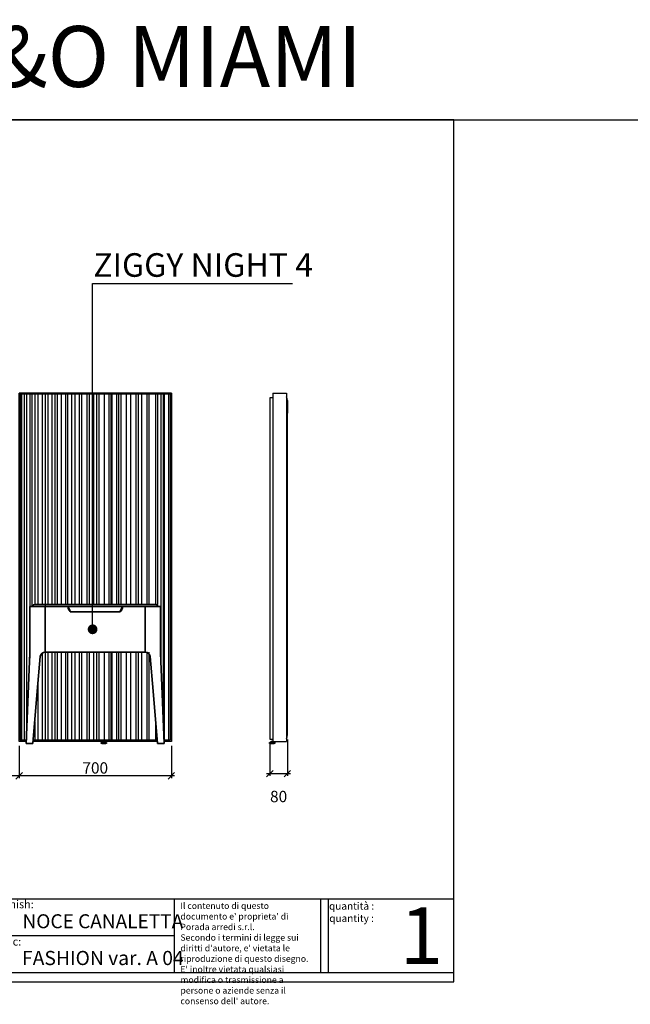
# Model space of a CAD drawing. Units: millimetres. Extents: x 31576 to 1535134, y -83203 to 205249.
# Drawn here: x 42164 to 44972, y 24717 to 29239 of the extents above; entities that cross this region are included whole.
import ezdxf
from ezdxf import colors
from ezdxf.entities.mleader import LeaderData, LeaderLine
from ezdxf.math import Vec2, Vec3

# ---------------------------------------------------------------- set-up
doc = ezdxf.new("R2010")
doc.units = ezdxf.units.MM
for name, color, linetype in [('1', 1, 'Continuous'), ('2', 2, 'Continuous'), ('4', 4, 'Continuous'), ('text-simboli', 7, 'Continuous')]:
    doc.layers.add(name, color=color, linetype=linetype)
doc.layers.add('5', color=40, linetype='Continuous', plot=False)
doc.styles.add('ROMANS', font='romans')
doc.styles.get("Standard").update_dxf_attribs({"font": 'arial.ttf'})
doc.styles.add('STILE-A', font='swissl.ttf')
doc.dimstyles.new('LUIS$0', dxfattribs={"dimtxt": 4, "dimasz": 2, "dimexe": 0.5, "dimexo": 1, "dimgap": 1, "dimtad": 0, "dimdec": 0, "dimzin": 1, "dimdsep": 46, "dimtxsty": 'Standard', "dimblk": 'ARCHTICK', "dimcen": 1, "dimclrd": 4, "dimclre": 4, "dimclrt": 7, "dimadec": 0, "dimazin": 0, "dimtfac": 1, "dimtdec": 0, "dimtofl": 0, "dimtmove": 2, "dimatfit": 3, "dimldrblk": 'ARCHTICK', "dimfxl": 1, "dimtolj": 1, "dimtzin": 0, "dimlwd": -1, "dimarcsym": 0})

# ---------------------------------------------------------------- blocks, each defined once
blk = doc.blocks.new('_Oblique')
at = {"color": 0, "linetype": 'ByBlock', "lineweight": -2}
blk.add_line((-0.5, -0.5), (0.5, 0.5), dxfattribs=at)
blk = doc.blocks.new('*D23')
at = {"layer": '4', "color": 4, "lineweight": -2, "transparency": 16777216}
for p, q in [((42161.6, 25904.4), (42161.6, 25755.8)), ((42861.6, 25904.4), (42861.6, 25755.8))]:
    blk.add_line(p, q, dxfattribs=at)
at = {"layer": '4', "color": 4, "transparency": 16777216}
blk.add_line((42876.6, 25765.8), (42146.6, 25765.8), dxfattribs=at)
at = {"layer": 'DEFPOINTS', "color": 0, "transparency": 16777216}
for p in [(42161.6, 25924.4), (42861.6, 25924.4), (42161.6, 25765.8)]:
    blk.add_point(p, dxfattribs=at)
at = {"layer": '4', "color": 4, "transparency": 16777216, "xscale": 30, "yscale": 30, "zscale": 30, "rotation": 180}
blk.add_blockref('_Oblique', (42161.6, 25765.8), dxfattribs=at)
at = {"layer": '4', "color": 4, "transparency": 16777216, "xscale": 30, "yscale": 30, "zscale": 30}
blk.add_blockref('_Oblique', (42861.6, 25765.8), dxfattribs=at)
at = {"layer": '4', "color": 7, "transparency": 16777216, "insert": (42511.6, 25802.5), "char_height": 52, "attachment_point": 5, "style": 'STILE-A'}
blk.add_mtext('\\A1;700', dxfattribs=at)
blk = doc.blocks.new('_ArchTick')
at = {"color": 0, "linetype": 'ByBlock', "const_width": 0.15}
blk.add_lwpolyline([(-0.5, -0.5), (0.5, 0.5)], dxfattribs=at)
blk = doc.blocks.new('gjghjk')
for p, q in [((-6161.3, -163874.5), (-6161.3, -163878)), ((-6160.8, -163878.5), (-6136.8, -163878.5)), ((-6160.3, -163873.5), (-6137.3, -163873.5)), ((-6136.3, -163878), (-6136.3, -163874.5))]:
    blk.add_line(p, q)
at = {"linetype": 'Continuous'}
for p, q in [((-6153.1, -163869.3), (-6152.9, -163869)), ((-6151.9, -163870.8), (-6153.1, -163869.3)), ((-6152.9, -163869), (-6144.8, -163869)), ((-6152.8, -163871.5), (-6151.9, -163870.8)), ((-6152.1, -163870.9), (-6151.9, -163870.8)), ((-6146, -163870.5), (-6144.8, -163869)), ((-6144.8, -163871.5), (-6146, -163870.5)), ((-6144.8, -163871.5), (-6144.8, -163871.5))]:
    blk.add_line(p, q, dxfattribs=at)
for points in [[(-6158.6, -163878.5), (-6139, -163878.5), (-6139, -163879), (-6158.6, -163879)], [(-6156.8, -163871.5), (-6140.8, -163871.5), (-6140.8, -163873.5), (-6156.8, -163873.5)]]:
    blk.add_lwpolyline(points, close=True, dxfattribs=at)
for centre, radius, start, end in [((-6160.3, -163874.5), 1, 90, 180), ((-6160.8, -163878), 0.5, 180, 270), ((-6137.3, -163874.5), 1, 360, 90), ((-6136.8, -163878), 0.5, 270, 360)]:
    blk.add_arc(centre, radius, start, end)
at = {"layer": '4'}
for p, q in [((-6144.8, -163871.5), (-6153.1, -163869.3)), ((-6149, -163871.5), (-6151.9, -163870.8))]:
    blk.add_line(p, q, dxfattribs=at)
blk = doc.blocks.new('*D24')
at = {"layer": '4', "color": 4, "lineweight": -2, "transparency": 16777216}
for p, q in [((39961.6, 25904.4), (39961.6, 25755.8)), ((42161.6, 25904.4), (42161.6, 25755.8))]:
    blk.add_line(p, q, dxfattribs=at)
at = {"layer": '4', "color": 4, "transparency": 16777216}
blk.add_line((42176.6, 25765.8), (39946.6, 25765.8), dxfattribs=at)
at = {"layer": 'DEFPOINTS', "color": 0, "transparency": 16777216}
for p in [(39961.6, 25924.4), (42161.6, 25924.4), (39961.6, 25765.8)]:
    blk.add_point(p, dxfattribs=at)
at = {"layer": '4', "color": 4, "transparency": 16777216, "xscale": 30, "yscale": 30, "zscale": 30, "rotation": 180}
blk.add_blockref('_Oblique', (39961.6, 25765.8), dxfattribs=at)
at = {"layer": '4', "color": 4, "transparency": 16777216, "xscale": 30, "yscale": 30, "zscale": 30}
blk.add_blockref('_Oblique', (42161.6, 25765.8), dxfattribs=at)
at = {"layer": '4', "color": 7, "transparency": 16777216, "insert": (41061.6, 25802.5), "char_height": 52, "attachment_point": 5, "style": 'STILE-A'}
blk.add_mtext('\\A1;2200', dxfattribs=at)
blk = doc.blocks.new('*D25')
at = {"layer": '4', "color": 4, "lineweight": -2, "transparency": 16777216}
for p, q in [((43395, 25933.2), (43395, 25766.4)), ((43314.7, 25915), (43314.7, 25766.4))]:
    blk.add_line(p, q, dxfattribs=at)
at = {"layer": '4', "color": 4, "transparency": 16777216}
blk.add_line((43299.7, 25776.4), (43410, 25776.4), dxfattribs=at)
at = {"layer": 'DEFPOINTS', "color": 0, "transparency": 16777216}
for p in [(43314.7, 25935), (43395, 25953.2), (43395, 25776.4)]:
    blk.add_point(p, dxfattribs=at)
at = {"layer": '4', "color": 4, "transparency": 16777216, "xscale": 30, "yscale": 30, "zscale": 30, "rotation": 180}
blk.add_blockref('_Oblique', (43314.7, 25776.4), dxfattribs=at)
at = {"layer": '4', "color": 4, "transparency": 16777216, "xscale": 30, "yscale": 30, "zscale": 30}
blk.add_blockref('_Oblique', (43395, 25776.4), dxfattribs=at)
at = {"layer": '4', "color": 7, "transparency": 16777216, "insert": (43354.8, 25671.2), "char_height": 52, "attachment_point": 5, "style": 'STILE-A'}
blk.add_mtext('\\A1;80', dxfattribs=at)
blk = doc.blocks.new('EYFUJ')
at = {"layer": '2', "lineweight": 35}
for p, q in [((42205.2, 22141.7), (42205.2, 21935.8)), ((42235.2, 22141.7), (42205.2, 22141.7)), ((42235.2, 22150.7), (42785.2, 22150.7)), ((42235.2, 22141.7), (42275.2, 22141.7)), ((42275.2, 21937.8), (42275.2, 22141.7)), ((42275.2, 21931.7), (42275.2, 22141.7)), ((42275.2, 22141.7), (42380.2, 22141.7)), ((42275.2, 21935.8), (42275.2, 22131.7)), ((42275.2, 21931.7), (42275.2, 22131.7)), ((42630.2, 22141.7), (42380.2, 22141.7)), ((42620.4, 22117.2), (42389.9, 22117.2)), ((42630.2, 22141.7), (42735.2, 22141.7)), ((42735.2, 21937.8), (42735.2, 22141.7)), ((42735.2, 21937.8), (42735.2, 22141.7)), ((42775.2, 22141.7), (42735.2, 22141.7)), ((42735.2, 21937.8), (42735.2, 22141.7)), ((42735.2, 21931.7), (42735.2, 22141.7)), ((42735.2, 21935.8), (42735.2, 22131.7)), ((42735.2, 21931.7), (42735.2, 22131.7)), ((42775.2, 22141.7), (42805.2, 22141.7)), ((42805.2, 22141.7), (42805.2, 21935.8)), ((42205, 21927.7), (42188.2, 21511.7)), ((42238.7, 21752.4), (42252.2, 21910.7)), ((42275.2, 21931.7), (42735.2, 21931.7)), ((42771.6, 21752.4), (42758.1, 21910.7)), ((42805.3, 21927.7), (42822.2, 21511.7)), ((42218.2, 21511.7), (42238.7, 21752.4)), ((42792.2, 21511.7), (42771.6, 21752.4)), ((42196.9, 21511.7), (42218.2, 21511.7)), ((42813.4, 21511.7), (42792.2, 21511.7))]:
    blk.add_line(p, q, dxfattribs=at)
at = {"layer": '2', "lineweight": 13}
for p, q in [((42205.2, 22141.7), (42205.2, 21931.7)), ((42805.2, 22141.7), (42805.2, 21931.7)), ((42275.2, 21931.7), (42735.2, 21931.7))]:
    blk.add_line(p, q, dxfattribs=at)
at = {"layer": '2', "lineweight": 35, "ltscale": 0.324999}
for p, q in [((42218.2, 22141.7), (42205.2, 22141.7)), ((42792.2, 22141.7), (42805.2, 22141.7))]:
    blk.add_line(p, q, dxfattribs=at)
at = {"layer": '2', "lineweight": 35, "ltscale": 0.05}
for p, q in [((42218.2, 22141.7), (42218.2, 22143.7)), ((42792.2, 22141.7), (42792.2, 22143.7))]:
    blk.add_line(p, q, dxfattribs=at)
at = {"layer": '2', "lineweight": 13, "ltscale": 0.075001}
for p, q in [((42221.2, 22141.7), (42218.2, 22141.7)), ((42789.2, 22141.7), (42792.2, 22141.7))]:
    blk.add_line(p, q, dxfattribs=at)
at = {"layer": '2', "lineweight": 35, "ltscale": 0.425}
for p, q in [((42218.2, 22141.7), (42235.2, 22141.7)), ((42792.2, 22141.7), (42775.2, 22141.7))]:
    blk.add_line(p, q, dxfattribs=at)
at = {"layer": '2', "lineweight": 35, "ltscale": 0.25}
for p, q in [((42368.3, 22150.7), (42225.2, 22150.7)), ((42630.2, 22131.7), (42630.2, 22141.7))]:
    blk.add_line(p, q, dxfattribs=at)
at = {"layer": '2', "lineweight": 13, "ltscale": 0.4875}
for p, q in [((42275.2, 22137.7), (42275.2, 22118.2)), ((42735.2, 22137.7), (42735.2, 22118.2)), ((42735.2, 22137.7), (42735.2, 22118.2)), ((42275.2, 21951.2), (42275.2, 21931.7)), ((42275.2, 21951.2), (42275.2, 21931.7)), ((42735.2, 21951.2), (42735.2, 21931.7)), ((42735.2, 21951.2), (42735.2, 21931.7)), ((42735.2, 21951.2), (42735.2, 21931.7))]:
    blk.add_line(p, q, dxfattribs=at)
at = {"layer": '2', "lineweight": 13, "ltscale": 0.25}
blk.add_line((42380.2, 22141.7), (42380.2, 22131.7), dxfattribs=at)
at = {"layer": '2', "lineweight": 35, "ltscale": 0.011305}
for p, q in [((42380.2, 22141.7), (42380.2, 22141.3)), ((42630.2, 22141.7), (42630.2, 22141.3))]:
    blk.add_line(p, q, dxfattribs=at)
at = {"layer": '2', "lineweight": 35, "ltscale": 0.238695}
for p, q in [((42380.2, 22131.7), (42380.2, 22141.3)), ((42630.2, 22131.7), (42630.2, 22141.3))]:
    blk.add_line(p, q, dxfattribs=at)
at = {"layer": '2', "lineweight": 35, "ltscale": 0.005277}
for p, q in [((42380.4, 22131.7), (42380.2, 22131.7)), ((42629.9, 22131.7), (42630.2, 22131.7))]:
    blk.add_line(p, q, dxfattribs=at)
at = {"layer": '2', "lineweight": 35, "ltscale": 0.398837}
for p, q in [((42389, 22122.4), (42381.6, 22136.6)), ((42621.4, 22122.4), (42628.7, 22136.6))]:
    blk.add_line(p, q, dxfattribs=at)
at = {"layer": '2', "lineweight": 35, "ltscale": 0.336388}
for p, q in [((42389.2, 22117.9), (42382.1, 22129.4)), ((42621.1, 22117.9), (42628.2, 22129.4))]:
    blk.add_line(p, q, dxfattribs=at)
at = {"layer": '2', "lineweight": 35, "ltscale": 0.007853}
for p, q in [((42390.2, 22117.9), (42390.2, 22118.2)), ((42620.2, 22117.9), (42620.2, 22118.2))]:
    blk.add_line(p, q, dxfattribs=at)
at = {"layer": '2', "lineweight": 35, "ltscale": 3.70294e-05}
for p, q in [((42205.2, 21935.8), (42205.2, 21935.8)), ((42805.2, 21935.8), (42805.2, 21935.8))]:
    blk.add_line(p, q, dxfattribs=at)
at = {"layer": '2', "lineweight": 13, "ltscale": 3.70294e-05}
for p, q in [((42205.2, 21935.8), (42205.2, 21935.8)), ((42805.2, 21935.8), (42805.2, 21935.8))]:
    blk.add_line(p, q, dxfattribs=at)
at = {"layer": '2', "lineweight": 35, "ltscale": 0.151646}
for p, q in [((42275.2, 21931.7), (42275.2, 21937.8)), ((42735.2, 21931.7), (42735.2, 21937.8)), ((42735.2, 21931.7), (42735.2, 21937.8))]:
    blk.add_line(p, q, dxfattribs=at)
at = {"layer": '2', "lineweight": 35, "ltscale": 0.101149}
for p, q in [((42275.2, 21931.7), (42275.2, 21935.8)), ((42735.2, 21931.7), (42735.2, 21935.8))]:
    blk.add_line(p, q, dxfattribs=at)
at = {"layer": '2', "lineweight": 13, "ltscale": 0.151646}
blk.add_line((42735.2, 21931.7), (42735.2, 21937.8), dxfattribs=at)
at = {"layer": '2', "lineweight": 35, "ltscale": 0.21967}
for p, q in [((42196.9, 21511.7), (42188.2, 21511.7)), ((42813.4, 21511.7), (42822.2, 21511.7))]:
    blk.add_line(p, q, dxfattribs=at)
at = {"layer": '2', "lineweight": 35}
for centre, radius, start, end in [((42225.2, 22143.7), 7, 90, 180), ((42370.6, 22122.3), 13.5, 31.3237, 35.5722), ((42639.7, 22122.3), 13.5, 144.4278, 148.6763), ((42785.2, 22143.7), 7, 0, 90), ((42005.2, 21935.8), 199.9, 357.6822, 0.0007), ((43005.1, 21935.8), 199.9, 179.9993, 182.3178), ((42275.2, 21908.7), 23, 90, 175.117), ((42735.2, 21908.7), 23, 4.883, 90)]:
    blk.add_arc(centre, radius, start, end, dxfattribs=at)
at = {"layer": '2', "lineweight": 13}
for centre, radius, start, end in [((42005.2, 21935.8), 200, 357.6822, 0), ((42005.2, 21935.8), 199.9, 357.6822, 0.0007), ((43005.2, 21935.8), 200, 180, 182.3178), ((43005.1, 21935.8), 199.9, 179.9993, 182.3178), ((42005.2, 21935.8), 200, 357.6822, 358.4548), ((42005.2, 21935.8), 200, 357.6822, 358.4548), ((43005.1, 21935.8), 200, 181.5452, 182.3178), ((43005.1, 21935.8), 200, 181.5452, 182.3178)]:
    blk.add_arc(centre, radius, start, end, dxfattribs=at)
at = {"layer": '2', "lineweight": 35}
for centre, major_axis, ratio, start_param, end_param in [((42400.2, 22142.3), (-20, 0), 0.76799, 0.274873, 0.380506), ((42389, 22120.5), (0.98, -2.99), 0.232822, 0.619194, 2.189979), ((42389, 22120.2), (0.98, -2.99), 0.232854, 5.508936, 6.207257), ((42389, 22120.2), (0.98, -2.99), 0.232798, 6.207278, 6.902311), ((42621.4, 22120.5), (-0.98, -2.99), 0.232822, 4.093206, 5.663991), ((42621.4, 22120.2), (-0.98, -2.99), 0.232798, 5.664059, 6.359092), ((42621.4, 22120.2), (-0.98, -2.99), 0.232854, 0.075929, 0.77425), ((42610.2, 22142.3), (-20, 0), 0.76799, 2.761086, 2.86672)]:
    blk.add_ellipse(centre, major_axis=major_axis, ratio=ratio, start_param=start_param, end_param=end_param, dxfattribs=at)
for points, knots in [([(42380.2, 22141.3), (42380.2, 22140.9), (42380.2, 22140.5), (42380.3, 22139.9), (42380.5, 22139.2), (42380.8, 22138.4), (42380.8, 22138.3), (42380.9, 22138.2), (42380.9, 22138.1)], [0, 0, 0, 0, 0, 0, 7.887387, 7.887387, 7.887387, 8.865016, 8.865016, 8.865016, 8.865016, 8.865016, 8.865016]), ([(42381.6, 22130.2), (42381.3, 22130.7), (42381, 22131), (42380.8, 22131.3), (42380.6, 22131.6), (42380.4, 22131.7), (42380.4, 22131.7), (42380.4, 22131.7), (42380.4, 22131.7)], [0, 0, 0, 0, 0, 0, 6.758232, 6.758232, 6.758232, 8.342381, 8.342381, 8.342381, 8.342381, 8.342381, 8.342381]), ([(42628.7, 22130.2), (42629, 22130.7), (42629.3, 22131), (42629.5, 22131.3), (42629.7, 22131.6), (42629.9, 22131.7), (42629.9, 22131.7), (42629.9, 22131.7), (42629.9, 22131.7)], [0, 0, 0, 0, 0, 0, 6.758232, 6.758232, 6.758232, 8.342381, 8.342381, 8.342381, 8.342381, 8.342381, 8.342381]), ([(42630.2, 22141.3), (42630.2, 22140.9), (42630.1, 22140.5), (42630, 22139.9), (42629.8, 22139.2), (42629.5, 22138.4), (42629.5, 22138.3), (42629.4, 22138.2), (42629.4, 22138.1)], [0, 0, 0, 0, 0, 0, 7.887387, 7.887387, 7.887387, 8.865016, 8.865016, 8.865016, 8.865016, 8.865016, 8.865016])]:
    blk.add_open_spline(points, degree=5, knots=knots, dxfattribs=at)
blk = doc.blocks.new('_Dot')
at = {"color": 0, "linetype": 'ByBlock', "lineweight": -2}
blk.add_line((-0.5, 0), (-1, 0), dxfattribs=at)
at = {"color": 0, "linetype": 'ByBlock', "const_width": 0.5}
blk.add_lwpolyline([(-0.25, 0, 1), (0.25, 0, 1)], format="xyb", close=True, dxfattribs=at)

msp = doc.modelspace()

# ---------------------------------------------------------------- linework, layer by layer
for p, q in [((42861.64121, 27524.4393), (42161.64121, 27524.4393)), ((42166.64121, 27519.4393), (42166.64121, 25929.4393)), ((42856.64121, 27519.4393), (42166.64121, 27519.4393)), ((42166.64121, 27519.4393), (42166.64121, 25929.4393)), ((42172.45261, 27519.76008), (42172.45261, 25929.76008)), ((42185.52737, 27519.4393), (42185.52737, 25929.4393)), ((42195.52737, 27519.4393), (42195.52737, 25929.4393)), ((42210.52737, 27519.4393), (42210.52737, 26307.18387)), ((42210.52737, 27519.4393), (42210.52737, 26307.18387)), ((42220.52737, 27519.4393), (42220.52737, 26544.70232)), ((42220.52737, 27519.4393), (42220.52737, 26544.70232)), ((42233.1474, 27519.4393), (42233.1474, 26553.70232)), ((42248.1474, 27519.4393), (42248.1474, 26553.70232)), ((42267.62084, 27519.4393), (42267.62084, 26553.70232)), ((42280.87257, 27519.4393), (42280.87257, 25929.4393)), ((42294.07918, 27519.4393), (42294.07918, 26553.70232)), ((42312.34507, 27519.4393), (42312.34507, 26553.70232)), ((42325.59646, 27519.4393), (42325.59646, 26553.70232)), ((42337.19172, 27519.4393), (42337.19172, 26553.70232)), ((42355.4125, 27519.4393), (42355.4125, 26553.70232)), ((42375.28974, 27519.4393), (42375.28974, 26553.70232)), ((42383.57207, 27519.4393), (42383.57207, 26553.70232)), ((42401.79319, 27519.4393), (42401.79319, 26553.70232)), ((42418.35751, 27519.4393), (42418.35751, 26553.70232)), ((42438.1474, 27519.4393), (42438.1474, 26553.70232)), ((42448.1474, 27519.4393), (42448.1474, 26553.70232)), ((42473.1474, 27519.4393), (42473.1474, 26553.70232)), ((42483.1474, 27519.4393), (42483.1474, 26553.70232)), ((42503.1474, 27519.4393), (42503.1474, 26553.70232)), ((42518.1474, 27519.4393), (42518.1474, 26553.70232)), ((42518.1474, 27519.4393), (42518.1474, 26553.70232)), ((42528.1474, 27519.4393), (42528.1474, 26553.70232)), ((42553.1474, 27519.4393), (42553.1474, 26553.70232)), ((42573.64121, 27519.4393), (42573.64121, 26553.70232)), ((42583.64121, 27519.4393), (42583.64121, 26553.70232)), ((42588.64121, 27519.4393), (42588.64121, 26553.70232)), ((42608.64121, 27519.4393), (42608.64121, 26553.70232)), ((42618.64121, 27519.4393), (42618.64121, 26553.70232)), ((42628.64121, 27519.4393), (42628.64121, 26553.70232)), ((42653.64121, 27519.4393), (42653.64121, 26553.70232)), ((42673.64121, 27519.4393), (42673.64121, 26553.70232)), ((42698.64121, 27519.4393), (42698.64121, 26553.70232)), ((42698.64121, 27519.4393), (42698.64121, 26553.70232)), ((42708.64121, 27519.4393), (42708.64121, 26553.70232)), ((42708.64121, 27519.4393), (42708.64121, 26553.70232)), ((42723.64121, 27519.4393), (42723.64121, 26553.70232)), ((42748.64121, 27519.4393), (42748.64121, 26553.70232)), ((42758.64121, 27519.4393), (42758.64121, 26553.70232)), ((42788.64121, 27519.4393), (42788.64121, 26553.70232)), ((42798.64121, 27519.4393), (42798.64121, 26553.70232)), ((42813.64121, 27519.4393), (42813.64121, 26285.29056)), ((42823.64121, 27519.4393), (42823.64121, 26038.23174)), ((42828.64121, 27519.4393), (42828.64121, 25929.4393)), ((42848.64121, 27519.4393), (42848.64121, 25929.4393)), ((42856.64121, 27519.4393), (42856.64121, 25929.4393)), ((42861.64121, 27524.4393), (42861.64121, 25924.4393)), ((43327.66968, 27502.4393), (43314.66968, 27502.4393)), ((43314.66968, 27502.4393), (43314.66968, 25934.9628)), ((43327.66968, 27524.4393), (43327.66968, 25924.4393)), ((43390.66968, 27524.4393), (43390.66968, 27519.4393)), ((43390.66968, 27519.4393), (43390.66968, 25924.4393)), ((43395.01968, 27489.9393), (43395.01968, 27432.13159)), ((43395.01968, 25953.9393), (43395.01968, 27432.13159)), ((42267.62084, 26329.93497), (42267.62084, 25929.4393)), ((42294.07918, 26334.70232), (42294.07918, 25929.4393)), ((42312.34507, 26334.70232), (42312.34507, 25929.4393)), ((42325.59646, 26334.70232), (42325.59646, 25929.4393)), ((42337.19172, 26334.70232), (42337.19172, 25929.4393)), ((42355.4125, 26334.70232), (42355.4125, 25929.4393)), ((42375.28974, 26334.70232), (42375.28974, 25929.4393)), ((42383.57207, 26334.70232), (42383.57207, 25929.4393)), ((42401.79319, 26334.70232), (42401.79319, 25929.4393)), ((42418.35751, 26334.70232), (42418.35751, 25929.4393)), ((42438.1474, 26334.70232), (42438.1474, 25929.4393)), ((42448.1474, 26334.70232), (42448.1474, 25929.4393)), ((42473.1474, 26334.70232), (42473.1474, 25929.4393)), ((42483.1474, 26334.70232), (42483.1474, 25929.4393)), ((42503.1474, 26334.70232), (42503.1474, 25929.4393)), ((42518.1474, 26334.70232), (42518.1474, 25929.4393)), ((42518.1474, 26334.70232), (42518.1474, 25929.4393)), ((42528.1474, 26334.70232), (42528.1474, 25929.4393)), ((42553.1474, 26334.70232), (42553.1474, 25929.4393)), ((42573.64121, 26334.70232), (42573.64121, 25929.4393)), ((42583.64121, 26334.70232), (42583.64121, 25929.4393)), ((42588.64121, 26334.70232), (42588.64121, 25929.4393)), ((42608.64121, 26334.70232), (42608.64121, 25929.4393)), ((42618.64121, 26334.70232), (42618.64121, 25929.4393)), ((42628.64121, 26334.70232), (42628.64121, 25929.4393)), ((42653.64121, 26334.70232), (42653.64121, 25929.4393)), ((42673.64121, 26334.70232), (42673.64121, 25929.4393)), ((42698.64121, 26334.70232), (42698.64121, 25929.4393)), ((42698.64121, 26334.70232), (42698.64121, 25929.4393)), ((42708.64121, 26334.70232), (42708.64121, 25929.4393)), ((42708.64121, 26334.70232), (42708.64121, 25929.4393)), ((42723.64121, 26334.70232), (42723.64121, 25929.4393)), ((42748.64121, 26334.70232), (42748.64121, 25929.4393)), ((42758.64121, 26334.70232), (42758.64121, 25929.4393)), ((42248.1474, 26189.84967), (42248.1474, 25929.4393)), ((42233.1474, 26014.26996), (42233.1474, 25929.4393)), ((42788.64121, 26031.75546), (42788.64121, 25929.4393)), ((42195.52737, 25929.4393), (42166.64121, 25929.4393)), ((42797.80937, 25924.4393), (42225.47305, 25924.4393)), ((42797.38221, 25929.4393), (42225.90021, 25929.4393)), ((42856.64121, 25929.4393), (42828.04471, 25929.4393)), ((42861.64121, 25924.4393), (42828.24709, 25924.4393)), ((43314.66968, 25934.9628), (43327.66968, 25934.9628)), ((43327.66968, 25924.4393), (43390.66968, 25924.4393))]:
    msp.add_line(p, q)
for points in [[(42195.03533, 25924.4393), (42161.64121, 25924.4393), (42161.64121, 27524.4393), (42861.64121, 27524.4393), (42861.64121, 25924.4393), (42828.24709, 25924.4393)], [(43327.66968, 27524.4393), (43390.66968, 27524.4393)], [(42797.80937, 25924.4393), (42225.47305, 25924.4393)]]:
    msp.add_lwpolyline(points)
for centre, start, end in [((43361.17333, 27490.67952), 358.7471497, 29.39348145), ((43361.17333, 25953.19909), 330.60651855, 1.2528503)]:
    msp.add_arc(centre, 33.85444, start, end)
at = {"layer": '4'}
for p, q in [((38460.34, 25200.86435), (44160.34, 25200.86435)), ((38504.34, 25200.86435), (44160.34, 25200.86435)), ((42874.17731, 25200.86435), (42874.17731, 24863.18834)), ((43548.16939, 25200.86435), (43548.16939, 24863.18834)), ((43548.16939, 25200.86435), (43548.16939, 24863.18834)), ((39287.68428, 25032.02634), (42874.17731, 25032.02634)), ((39287.68428, 25032.02634), (42874.17731, 25032.02634)), ((38460.34, 24863.18834), (44160.34, 24863.18834))]:
    msp.add_line(p, q, dxfattribs=at)
msp.add_lwpolyline([(38460.34, 28779.18834), (38460.34, 24819.18834), (44160.34, 24819.18834), (44160.34, 28779.18834)], close=True, dxfattribs=at)
at = {"layer": '5'}
for p, q in [((31676.22016, 28779.18834), (1409817.69247, 28779.18834)), ((38370.53538, 28779.18834), (1416512.00768, 28779.18834)), ((43582.53682, 25200.86435), (43582.53682, 24863.18834)), ((43582.53682, 25200.86435), (43582.53682, 24863.18834))]:
    msp.add_line(p, q, dxfattribs=at)
at = {"layer": 'text-simboli', "color": 253}
msp.add_line((42874.17731, 25200.86435), (42874.17731, 24863.18834), dxfattribs=at)

# ---------------------------------------------------------------- block references
at = {"xscale": -1}
msp.add_blockref('EYFUJ', (85016.80169, 4402.97909), dxfattribs=at)
at = {"linetype": 'Continuous', "extrusion": (0, 0, -1), "zscale": -1}
msp.add_blockref('gjghjk', (-36402.38507, 189793.47914), dxfattribs=at)
at = {"linetype": 'Continuous', "xscale": -1}
msp.add_blockref('gjghjk', (37176.39327, 189793.47914), dxfattribs=at)

# ---------------------------------------------------------------- texts
at = {"color": 6, "insert": (38460.34, 29210.41901), "char_height": 280, "width": 5706.2059307, "attachment_point": 1, "style": 'STILE-A'}
msp.add_mtext('{\\fArial|b0|i0|c0|p34;ANIMA DOMUS rif. M&O MIAMI}', dxfattribs=at)
at = {"insert": (42903.30783, 25183.86428), "char_height": 29.16737139, "width": 624.3142666, "attachment_point": 1, "style": 'STILE-A'}
msp.add_mtext("Il contenuto di questo documento e' proprieta' di Porada arredi s.r.l.\\PSecondo i termini di legge sui diritti d'autore, e' vietata le riproduzione di questo disegno.\\PE' inoltre vietata qualsiasi modifica o trasmissione a persone o aziende senza il consenso dell' autore.", dxfattribs=at)
msp.add_mtext("Il contenuto di questo documento e' proprieta' di Porada arredi s.r.l.\\PSecondo i termini di legge sui diritti d'autore, e' vietata le riproduzione di questo disegno.\\PE' inoltre vietata qualsiasi modifica o trasmissione a persone o aziende senza il consenso dell' autore.", dxfattribs=at)
at = {"layer": '1', "insert": (42502.36906, 28166.79002), "char_height": 100, "width": 2700, "attachment_point": 1, "style": 'ROMANS'}
msp.add_mtext('{\\fArial Narrow|b0|i0|c0|p34;\\H1.0833x;ZIGGY NIGHT 4\\fArial Narrow|b1|i1|c0|p34;     }', dxfattribs=at)
at = {"layer": 'text-simboli', "lineweight": 50, "style": 'STILE-A'}
for s, insert, char_height, width, attachment_point in [('{\\C1;finitura legno/wood finish:}', (41612.32538, 25194.58624), 36.5828048, 637.0103143, 1), ('{\\C1;quantità :\\Pquantity :}', (43690.30279, 25139.99375), 33.7676012, 215.5319484, 5), ('NOCE CANALETTA', (42546.65343, 25089.80944), 64.2670895, 1868.6560987, 5), ('{\\C1;Tessuto/fabric:}', (41995.87266, 25004.84909), 36.5828048, 767.0945524, 5), ('FASHION var. A 04', (42546.65343, 24920.97144), 65, 1868.6560987, 5)]:
    msp.add_mtext(s, dxfattribs=dict(at, insert=insert, char_height=char_height, width=width, attachment_point=attachment_point))
at = {"layer": 'text-simboli', "insert": (43913.17083, 25162.36079), "char_height": 260, "width": 224.3912911, "attachment_point": 1, "style": 'STILE-A'}
msp.add_mtext('1 ', dxfattribs=at)

# ---------------------------------------------------------------- dimensions: what is measured, and where the dimension line sits
at = {"layer": '4'}
for base, p1, p2, picture, middle in [((39961.64121, 25765.77137), (42161.64121, 25924.4393), (39961.64121, 25924.4393), '*D24', (41061.64121, 25802.49506)), ((42161.64121, 25765.77137), (42861.64121, 25924.4393), (42161.64121, 25924.4393), '*D23', (42511.64121, 25802.49506))]:
    dim = msp.add_linear_dim(base=base, p1=p1, p2=p2, angle=180, dimstyle='LUIS$0', override={"dimtxt": 52, "dimasz": 30, "dimexe": 10, "dimexo": 20, "dimgap": 10, "dimtad": 1, "dimtxsty": 'STILE-A', "dimblk1": 'Oblique', "dimblk2": 'Oblique', "dimsah": 1, "dimdle": 15, "dimfxl": 100}, dxfattribs=at)
    dim.commit()
    dim.dimension.update_dxf_attribs({"geometry": picture, "text_midpoint": middle})
dim = msp.add_linear_dim(base=(43395.02777, 25776.40724), p1=(43314.66968, 25934.9628), p2=(43395.02777, 25953.19909), dimstyle='LUIS$0', override={"dimtxt": 52, "dimasz": 30, "dimexe": 10, "dimexo": 20, "dimgap": 10, "dimtad": 1, "dimtxsty": 'STILE-A', "dimblk1": 'Oblique', "dimblk2": 'Oblique', "dimsah": 1, "dimdle": 15, "dimfxl": 100}, dxfattribs=at)
dim.commit()
dim.dimension.update_dxf_attribs({"geometry": '*D25', "text_midpoint": (43354.84872, 25671.23616)})

# ---------------------------------------------------------------- leaders
at = {"layer": '1'}
ml = msp.add_multileader_mtext('Standard', dxfattribs=at)
ml.set_content('', color=256)
ml.set_leader_properties()
ml.set_arrow_properties(name='DOT')
ml.build(insert=Vec2(0, 0))
ml.multileader.update_dxf_attribs({"arrow_head_size": 45})
ctx = ml.context
ctx.base_point, ctx.arrow_head_size, ctx.plane_origin = Vec3(43419.00216, 28027.18726), 45, Vec3(42449.48203, 26425.41321)
notes = []
notes.append((ctx, [(0, (1, 1, 0), (42499.48203, 28027.18726), (1, 0), 919.52013, [(0, [(42499.48203, 26439.23234)], 0, [])])]))
ctx.mtext.insert, ctx.mtext.flow_direction = Vec3(43421.00216, 28029.18726), 5
for ctx, leaders in notes:
    for number, flags, end, landing, length, lines in leaders:
        leader = LeaderData()
        leader.index, (leader.has_last_leader_line, leader.has_dogleg_vector, leader.attachment_direction) = number, flags
        leader.last_leader_point, leader.dogleg_vector, leader.dogleg_length = Vec3(end), Vec3(landing), length
        for number, points, colour, breaks in lines:
            line = LeaderLine()
            line.index, line.vertices, line.color, line.breaks = number, Vec3.list(points), colors.encode_raw_color(colour), breaks
            leader.lines.append(line)
        ctx.leaders.append(leader)

doc.saveas('drawing.dxf')
